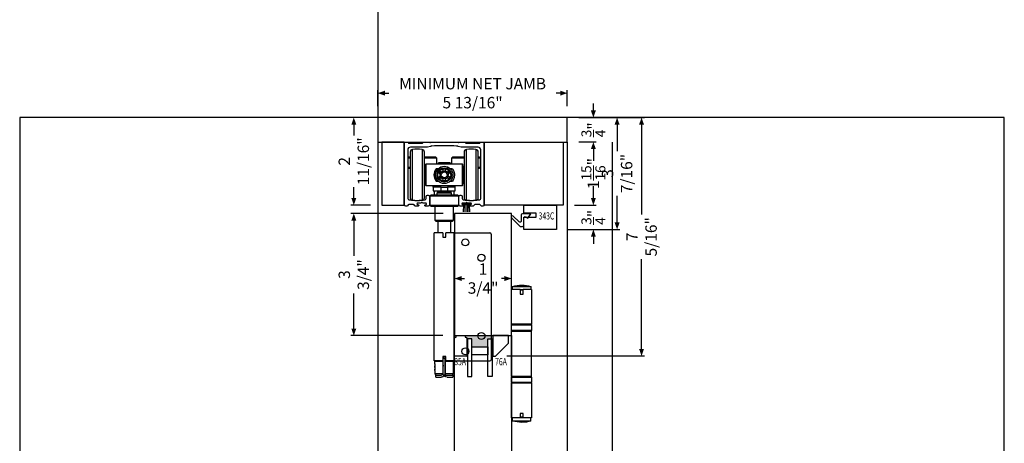
# Model space of a CAD drawing. Units: inches. Extents: x -803 to 1844, y -991 to 1152.
# Drawn here: x 566 to 596, y -15 to -2 of the extents above; entities that cross this region are included whole.
import ezdxf
from ezdxf.enums import TextEntityAlignment as Align

# ---------------------------------------------------------------- set-up
doc = ezdxf.new("R2010")
doc.units = ezdxf.units.IN
doc.header["$MEASUREMENT"] = 0
doc.header["$PDMODE"] = 34
doc.header["$PDSIZE"] = 0.125
doc.layers.add('2D_Phase 3', color=6, linetype='Continuous', plot=False)
doc.layers.add('NONPLOTTING-NOTES', color=31, linetype='Continuous', plot=False)
doc.layers.add('DIM', color=7, linetype='Continuous', lineweight=13)
for name, color, linetype in [('GRAYED-BACK', 253, 'Continuous'), ('head', 7, 'Continuous'), ('Jamb', 7, 'Continuous'), ('LINE', 7, 'Continuous'), ('Stile', 7, 'Continuous')]:
    doc.layers.add(name, color=color, linetype=linetype)
doc.styles.add('Verdana', font='verdana.ttf', dxfattribs={"width": 0.7})
doc.dimstyles.new('Q_Fractional', dxfattribs={"dimscale": 0.35, "dimtxt": 0.25, "dimasz": 0.15625, "dimexe": 0.0625, "dimexo": 0.25, "dimgap": 0.05, "dimtad": 0, "dimdec": 4, "dimdsep": 46, "dimlunit": 5, "dimtxsty": 'Verdana', "dimblk": 'QArrow', "dimcen": 0.0625, "dimclrt": 256, "dimazin": 2, "dimtfac": 0.875, "dimtdec": 4, "dimtofl": 0, "dimtmove": 0, "dimatfit": 1, "dimldrblk": 'QArrow', "dimfxl": 1, "dimfrac": 2, "dimtolj": 1, "dimtzin": 0, "dimarcsym": 0})

# ---------------------------------------------------------------- blocks, each defined once
blk = doc.blocks.new('EI-2')
for p, q in [((-1.36, 1.864), (-1.36, 0.459)), ((-1.289, 1.319), (-1.289, 1.942)), ((-1.289, 0.381), (-1.289, 1.942)), ((-0.999, 1.942), (-0.999, 1.427)), ((-0.999, 1.942), (-0.999, 0.381)), ((-0.927, 0.459), (-0.927, 1.864)), ((0.293, 1.864), (0.293, 0.459)), ((0.365, 1.427), (0.365, 1.942)), ((0.365, 0.381), (0.365, 1.942)), ((0.655, 1.942), (0.655, 1.319)), ((0.655, 1.942), (0.655, 0.381)), ((0.726, 0.459), (0.726, 1.864)), ((-1.419, 1.685), (-1.4, 1.705)), ((-1.419, 1.685), (-1.36, 1.685)), ((-1.419, 1.39), (-1.419, 1.685)), ((-1.36, 1.705), (-1.4, 1.705)), ((-0.573, 1.705), (-0.927, 1.705)), ((-0.927, 1.685), (-0.553, 1.685)), ((-0.573, 1.705), (-0.553, 1.685)), ((-0.553, 1.685), (-0.553, 1.496)), ((-0.494, 1.516), (-0.494, 1.535)), ((-0.14, 1.535), (-0.494, 1.535)), ((-0.474, 1.496), (-0.494, 1.516)), ((-0.14, 1.516), (-0.494, 1.516)), ((-0.14, 1.516), (-0.159, 1.496)), ((-0.14, 1.535), (-0.14, 1.516)), ((-0.081, 1.685), (-0.061, 1.705)), ((-0.081, 1.685), (0.293, 1.685)), ((-0.081, 1.496), (-0.081, 1.685)), ((0.293, 1.705), (-0.061, 1.705)), ((0.766, 1.705), (0.726, 1.705)), ((0.726, 1.685), (0.785, 1.685)), ((0.766, 1.705), (0.785, 1.685)), ((0.785, 1.685), (0.785, 1.39)), ((-1.4, 1.37), (-1.419, 1.39)), ((-1.36, 1.39), (-1.419, 1.39)), ((-1.4, 1.37), (-1.36, 1.37)), ((-1.301, 1.319), (-1.281, 1.319)), ((-0.927, 1.427), (-0.907, 1.427)), ((-0.927, 1.319), (-0.904, 1.319)), ((-0.907, 1.427), (-0.888, 1.407)), ((-0.907, 1.427), (-0.907, 1.319)), ((-0.907, 1.427), (-0.907, 0.896)), ((-0.888, 1.476), (-0.868, 1.496)), ((-0.888, 1.476), (-0.888, 0.846)), ((-0.868, 1.496), (0.234, 1.496)), ((-0.868, 0.827), (-0.868, 1.496)), ((-0.868, 0.827), (-0.868, 1.496)), ((-0.503, 1.351), (-0.568, 1.351)), ((-0.494, 1.229), (-0.464, 1.281)), ((-0.437, 1.196), (-0.49, 1.217)), ((-0.452, 1.284), (-0.407, 1.248)), ((-0.347, 1.283), (-0.355, 1.339)), ((-0.347, 1.348), (-0.287, 1.348)), ((-0.279, 1.339), (-0.286, 1.283)), ((-0.227, 1.248), (-0.182, 1.284)), ((-0.144, 1.217), (-0.197, 1.196)), ((-0.17, 1.281), (-0.14, 1.229)), ((-0.066, 1.351), (-0.131, 1.351)), ((0.234, 1.496), (0.254, 1.476)), ((0.234, 1.496), (0.234, 0.827)), ((0.234, 1.496), (0.234, 0.827)), ((0.254, 0.846), (0.254, 1.476)), ((0.254, 1.407), (0.274, 1.427)), ((0.27, 1.319), (0.293, 1.319)), ((0.274, 1.427), (0.293, 1.427)), ((0.274, 1.319), (0.274, 1.427)), ((0.274, 0.896), (0.274, 1.427)), ((0.648, 1.319), (0.667, 1.319)), ((0.785, 1.39), (0.726, 1.39)), ((0.726, 1.37), (0.766, 1.37)), ((0.785, 1.39), (0.766, 1.37)), ((-1.281, 1.004), (-1.301, 1.004)), ((-0.904, 1.004), (-0.927, 1.004)), ((-0.907, 1.004), (-0.907, 0.896)), ((-0.888, 0.915), (-0.907, 0.896)), ((-0.568, 0.972), (-0.503, 0.972)), ((-0.464, 1.042), (-0.494, 1.094)), ((-0.49, 1.105), (-0.437, 1.127)), ((-0.407, 1.074), (-0.452, 1.039)), ((-0.355, 0.983), (-0.347, 1.04)), ((-0.287, 0.974), (-0.347, 0.974)), ((-0.286, 1.04), (-0.279, 0.983)), ((-0.182, 1.039), (-0.227, 1.074)), ((-0.197, 1.127), (-0.144, 1.105)), ((-0.197, 1.127), (-0.197, 1.127)), ((-0.14, 1.094), (-0.17, 1.042)), ((-0.131, 0.972), (-0.066, 0.972)), ((0.274, 0.896), (0.254, 0.915)), ((0.293, 1.004), (0.27, 1.004)), ((0.274, 0.896), (0.274, 1.004)), ((0.667, 1.004), (0.648, 1.004)), ((-0.907, 0.896), (-0.927, 0.896)), ((-0.868, 0.827), (-0.888, 0.846)), ((0.234, 0.827), (-0.868, 0.827)), ((-0.652, 0.787), (-0.652, 0.827)), ((-0.415, 0.787), (-0.652, 0.787)), ((-0.652, 0.787), (-0.652, 0.669)), ((-0.652, 0.669), (-0.415, 0.669)), ((-0.612, 0.539), (-0.612, 0.669)), ((-0.514, 0.63), (-0.537, 0.669)), ((-0.533, 0.61), (-0.514, 0.63)), ((-0.533, 0.539), (-0.533, 0.61)), ((-0.533, 0.61), (-0.1, 0.61)), ((-0.12, 0.63), (-0.514, 0.63)), ((-0.514, 0.63), (-0.12, 0.63)), ((-0.415, 0.787), (-0.219, 0.787)), ((-0.415, 0.669), (-0.415, 0.787)), ((-0.415, 0.669), (-0.219, 0.669)), ((0.018, 0.787), (-0.219, 0.787)), ((-0.219, 0.787), (-0.219, 0.669)), ((-0.219, 0.669), (0.018, 0.669)), ((-0.097, 0.669), (-0.12, 0.63)), ((-0.12, 0.63), (-0.1, 0.61)), ((-0.1, 0.61), (-0.1, 0.539)), ((-0.022, 0.669), (-0.022, 0.539)), ((0.018, 0.787), (0.018, 0.827)), ((0.018, 0.669), (0.018, 0.787)), ((0.254, 0.846), (0.234, 0.827)), ((0.293, 0.896), (0.274, 0.896)), ((-0.75, 0.52), (-0.73, 0.539)), ((-0.75, 0.224), (-0.75, 0.52)), ((-0.75, 0.52), (0.116, 0.52)), ((0.096, 0.539), (-0.73, 0.539)), ((0.096, 0.539), (0.116, 0.52)), ((0.116, 0.52), (0.116, 0.224)), ((-0.73, 0.205), (-0.75, 0.224)), ((-0.317, 0.224), (-0.75, 0.224)), ((-0.73, 0.205), (-0.317, 0.205)), ((-0.593, 0.197), (-0.6, 0.205)), ((-0.593, -0.236), (-0.593, 0.197)), ((-0.593, 0.197), (-0.041, 0.197)), ((0.116, 0.224), (-0.317, 0.224)), ((-0.317, 0.205), (0.096, 0.205)), ((-0.033, 0.205), (-0.041, 0.197)), ((-0.041, 0.197), (-0.041, -0.236)), ((0.116, 0.224), (0.096, 0.205)), ((-0.317, -0.236), (-0.593, -0.236)), ((-0.573, -0.256), (-0.317, -0.256)), ((-0.506, -0.616), (-0.506, -0.256)), ((-0.041, -0.236), (-0.317, -0.236)), ((-0.317, -0.256), (-0.061, -0.256)), ((-0.128, -0.256), (-0.128, -0.616)), ((-0.364, -0.616), (-0.628, -0.616)), ((-0.628, -4.553), (-0.628, -0.616)), ((-0.364, -0.616), (-0.364, -0.754)), ((-0.364, -0.754), (-0.27, -0.754)), ((-0.27, -0.754), (-0.27, -0.616)), ((-0.015, -0.616), (-0.27, -0.616)), ((-0.015, -4.553), (-0.015, -0.616)), ((-0.009, -0.616), (1.081, -0.616)), ((-0.009, -4.553), (-0.009, -0.616)), ((1.12, -0.655), (1.12, -4.514)), ((-0.364, -4.415), (-0.364, -4.553)), ((-0.27, -4.415), (-0.364, -4.415)), ((-0.348, -4.415), (-0.348, -4.474)), ((-0.289, -4.474), (-0.348, -4.474)), ((-0.348, -4.986), (-0.348, -4.474)), ((-0.289, -4.474), (-0.289, -4.415)), ((-0.289, -4.474), (-0.285, -4.474)), ((-0.289, -4.931), (-0.289, -4.474)), ((-0.285, -4.553), (-0.285, -4.415)), ((-0.27, -4.553), (-0.27, -4.415)), ((-0.364, -4.553), (-0.628, -4.553)), ((-0.606, -4.561), (-0.348, -4.561)), ((-0.606, -4.625), (-0.606, -4.561)), ((-0.606, -4.655), (-0.606, -4.625)), ((-0.606, -4.655), (-0.599, -4.655)), ((-0.606, -4.655), (-0.606, -4.707)), ((-0.592, -4.709), (-0.606, -4.707)), ((-0.606, -4.754), (-0.606, -4.707)), ((-0.606, -4.754), (-0.592, -4.751)), ((-0.606, -4.754), (-0.606, -4.805)), ((-0.599, -4.805), (-0.606, -4.805)), ((-0.606, -4.815), (-0.606, -4.805)), ((-0.601, -4.817), (-0.604, -4.828)), ((-0.348, -4.553), (-0.364, -4.553)), ((-0.289, -4.624), (-0.282, -4.625)), ((-0.289, -4.655), (-0.285, -4.655)), ((-0.289, -4.776), (-0.285, -4.783)), ((-0.285, -4.806), (-0.289, -4.807)), ((-0.285, -4.553), (-0.285, -4.561)), ((-0.27, -4.553), (-0.285, -4.553)), ((-0.285, -4.561), (-0.032, -4.561)), ((-0.285, -4.561), (-0.285, -4.947)), ((-0.015, -4.553), (-0.27, -4.553)), ((-0.032, -4.947), (-0.032, -4.561)), ((-0.009, -4.553), (1.081, -4.553)), ((-0.606, -4.848), (-0.606, -4.836)), ((-0.606, -4.848), (-0.605, -4.848)), ((-0.605, -4.848), (-0.605, -4.947)), ((-0.348, -4.947), (-0.605, -4.947)), ((-0.579, -4.986), (-0.407, -4.986)), ((-0.579, -5.049), (-0.579, -4.986)), ((-0.579, -5.049), (-0.407, -5.049)), ((-0.303, -4.986), (-0.348, -4.986)), ((-0.303, -4.986), (-0.285, -4.986)), ((-0.032, -4.947), (-0.285, -4.947)), ((-0.285, -4.947), (-0.285, -4.986)), ((-0.285, -4.986), (-0.055, -4.986)), ((-0.226, -5.049), (-0.055, -5.049)), ((-0.055, -4.986), (-0.055, -5.049))]:
    blk.add_line(p, q)
at = {"flags": 128}
for points in [[(-0.464, 1.281), (-0.462, 1.283), (-0.46, 1.284), (-0.458, 1.285), (-0.455, 1.285), (-0.453, 1.284), (-0.452, 1.284)], [(-0.287, 1.348), (-0.284, 1.348), (-0.282, 1.347), (-0.28, 1.345), (-0.279, 1.343), (-0.279, 1.341), (-0.279, 1.339)], [(-0.14, 1.229), (-0.139, 1.226), (-0.139, 1.224), (-0.139, 1.222), (-0.141, 1.22), (-0.143, 1.218), (-0.144, 1.217)], [(-0.066, 1.351), (-0.023, 1.275), (-0.003, 1.184), (-0.002, 1.161), (-0.013, 1.077), (-0.045, 1.003), (-0.066, 0.972)], [(-0.494, 1.094), (-0.495, 1.096), (-0.495, 1.099), (-0.495, 1.101), (-0.493, 1.103), (-0.491, 1.105), (-0.49, 1.105)], [(-0.347, 0.974), (-0.35, 0.975), (-0.352, 0.976), (-0.354, 0.977), (-0.355, 0.98), (-0.355, 0.982), (-0.355, 0.983)], [(-0.17, 1.042), (-0.172, 1.04), (-0.174, 1.038), (-0.176, 1.038), (-0.178, 1.038), (-0.181, 1.039), (-0.182, 1.039)], [(-0.612, 0.555), (-0.614, 0.554), (-0.623, 0.541), (-0.624, 0.539)], [(-0.022, 0.555), (-0.02, 0.554), (-0.011, 0.541), (-0.01, 0.539)], [(-0.602, -4.818), (-0.597, -4.797), (-0.593, -4.766), (-0.591, -4.729), (-0.594, -4.691), (-0.599, -4.657), (-0.604, -4.634), (-0.606, -4.625), (-0.606, -4.625)], [(-0.606, -4.836), (-0.605, -4.833), (-0.603, -4.822), (-0.602, -4.818)], [(-0.349, -4.699), (-0.344, -4.697), (-0.328, -4.693)], [(-0.29, -4.687), (-0.287, -4.687), (-0.285, -4.687)], [(-0.605, -4.947), (-0.579, -4.972), (-0.565, -4.986)], [(-0.407, -4.986), (-0.388, -4.983), (-0.37, -4.972), (-0.357, -4.957), (-0.353, -4.947)], [(-0.303, -4.986), (-0.326, -5.017), (-0.358, -5.038), (-0.393, -5.048), (-0.407, -5.049)], [(-0.226, -5.049), (-0.263, -5.043), (-0.297, -5.025), (-0.317, -5.005)], [(-0.069, -4.986), (-0.054, -4.972), (-0.032, -4.947)]]:
    blk.add_lwpolyline(points, dxfattribs=at)
for centre, radius in [((-0.317, 1.161), 0.266), ((-0.317, 1.161), 0.22), ((-0.317, 1.161), 0.198), ((-0.317, 1.161), 0.125), ((-0.317, 1.161), 0.0909), ((0.333, -0.911), 0.108), ((0.825, -1.384), 0.108), ((0.825, -3.785), 0.108), ((0.333, -4.258), 0.108)]:
    blk.add_circle(centre, radius)
for centre, radius, start, end in [((-1.281, 1.864), 0.0787, 95.2847, 180), ((-1.144, 0.374), 1.575, 84.7153, 95.2847), ((-1.006, 1.864), 0.0787, 0, 84.7153), ((0.372, 1.864), 0.0787, 95.2847, 180), ((0.51, 0.374), 1.575, 84.7153, 95.2847), ((0.648, 1.864), 0.0787, 0, 84.7153), ((-0.317, 1.161), 0.315, 142.9345, 217.0655), ((-0.487, 1.225), 0.00787, 150, 247.7156), ((-0.317, 1.161), 0.173, 137.6867, 162.4465), ((-0.317, 1.161), 0.125, 104.0971, 135.9029), ((-0.347, 1.341), 0.00787, 90, 187.7156), ((-0.317, 1.161), 0.173, 77.5743, 102.3741), ((-0.317, 1.161), 0.125, 44.0971, 75.9029), ((-0.317, 1.161), 0.173, 17.6191, 42.3229), ((-0.177, 1.277), 0.00787, 30, 127.7156), ((-0.317, 1.161), 0.173, 197.6908, 222.429), ((-0.457, 1.046), 0.00787, 210, 307.7156), ((-0.317, 1.161), 0.125, 164.0971, 195.9029), ((-0.317, 1.161), 0.125, 224.0971, 255.9029), ((-0.317, 1.161), 0.173, 257.5488, 282.3258), ((-0.287, 0.982), 0.00787, 270, 7.7156), ((-0.317, 1.161), 0.125, 284.0971, 315.9029), ((-0.317, 1.161), 0.125, 344.0971, 15.9029), ((-0.317, 1.161), 0.173, 317.6487, 342.4416), ((-0.147, 1.098), 0.00787, 330, 67.7156), ((-1.281, 0.459), 0.0787, 180, 264.7153), ((-1.144, 1.949), 1.575, 264.7153, 275.2847), ((-1.006, 0.459), 0.0787, 275.2847, 0), ((-0.583, 0.512), 0.0591, 120, 152.1819), ((-0.051, 0.512), 0.0591, 27.8181, 60), ((0.372, 0.459), 0.0787, 180, 264.7153), ((0.51, 1.949), 1.575, 264.7153, 275.2847), ((0.648, 0.459), 0.0787, 275.2847, 0), ((-0.573, -0.236), 0.0197, 180, 270), ((-0.061, -0.236), 0.0197, 270, 0), ((1.081, -0.655), 0.0394, 0, 90), ((1.081, -4.514), 0.0394, 270, 0), ((-0.407, -4.931), 0.118, 332.1819, 0)]:
    blk.add_arc(centre, radius, start, end)
blk = doc.blocks.new('EI-60')
for p, q in [((-0.61, 1.969), (-0.358, 1.969)), ((-0.61, 1.969), (-0.61, 0.906)), ((-0.311, 2.067), (-0.593, 2.067)), ((-0.593, 2.067), (-0.593, 1.969)), ((-0.264, 1.969), (-0.358, 1.969)), ((-0.358, 1.831), (-0.358, 1.969)), ((-0.358, 1.949), (-0.264, 1.949)), ((-0.264, 1.831), (-0.358, 1.831)), ((-0.026, 2.067), (-0.311, 2.067)), ((-0.264, 1.969), (0, 1.969)), ((-0.264, 1.969), (-0.264, 1.831)), ((-0.026, 1.969), (-0.026, 2.067)), ((0, 0.906), (0, 1.969)), ((-0.61, 0.906), (0, 0.906)), ((-0.008, 0.886), (-0.61, 0.886)), ((-0.61, 0.886), (-0.61, 0.717)), ((-0.61, 0.717), (-0.008, 0.717)), ((0, 0.697), (-0.61, 0.697)), ((-0.61, -0.697), (-0.61, 0.697)), ((0, 0.886), (-0.015, 0.886)), ((-0.015, 0.717), (0, 0.717)), ((0, 0.717), (0, 0.886)), ((0, -0.697), (0, 0.697)), ((-0.61, -0.697), (0, -0.697)), ((0, -0.717), (-0.61, -0.717)), ((-0.61, -0.717), (-0.61, -0.886)), ((-0.61, -0.886), (0, -0.886)), ((-0.61, -0.906), (0, -0.906)), ((-0.61, -0.906), (-0.61, -1.969)), ((0, -0.886), (0, -0.717)), ((0, -1.969), (0, -0.906)), ((-0.61, -1.969), (-0.358, -1.969)), ((-0.593, -2.067), (-0.593, -1.969)), ((-0.593, -2.067), (-0.026, -2.067)), ((-0.358, -1.969), (-0.358, -1.831)), ((-0.358, -1.831), (-0.264, -1.831)), ((-0.358, -1.949), (-0.264, -1.949)), ((-0.358, -1.969), (-0.264, -1.969)), ((-0.264, -1.831), (-0.264, -1.969)), ((-0.264, -1.969), (0, -1.969)), ((-0.026, -2.067), (-0.026, -1.969))]:
    blk.add_line(p, q)
for centre, radius, start, end in [((-0.309, 1.064), 1.043, 74.2049, 105.7951), ((-0.59, 0.886), 0.0197, 90, 180), ((-0.59, 0.717), 0.0197, 180, 270), ((-0.02, 0.886), 0.0197, 0, 90), ((-0.02, 0.717), 0.0197, 270, 0), ((-0.59, -0.717), 0.0197, 90, 180), ((-0.59, -0.886), 0.0197, 180, 270), ((-0.02, -0.717), 0.0197, 0, 90), ((-0.02, -0.886), 0.0197, 270, 0), ((-0.314, -1.098), 1.009, 253.938, 270.174), ((-0.311, -1.052), 1.054, 270, 285.7066)]:
    blk.add_arc(centre, radius, start, end)
blk = doc.blocks.new('EO-19')
at = {"layer": 'GRAYED-BACK'}
h = blk.add_hatch(color=256, dxfattribs=at)
h.dxf.hatch_style = 1
h.paths.add_polyline_path([(0.632, 0), (0.325, 0), (0.325, 0.05), (0.344, 0.05, 0.414214), (0.375, 0.081), (0.375, 0.625), (0.4, 0.625), (0.4, 0.094), (0.525, 0.094), (0.525, 0.344), (0.632, 0.344)])
h.paths.add_polyline_path([(1.025, 0.094), (1.15, 0.094), (1.15, 0.625), (1.175, 0.625), (1.175, 0), (1.035, 0, 0.022355), (1.035, 0.01, 1), (0.819, 0.01, 0.022355), (0.819, 0), (0.632, 0), (0.632, 0.344), (1.025, 0.344)])
h.paths.add_polyline_path([(1.035, 0.01, -0.022355), (1.035, 0), (0.819, 0, -0.022355), (0.819, 0.01, -1)], flags=17)
blk.add_lwpolyline([(0.325, 0), (0.325, 0.05), (0.344, 0.05, 0.414214), (0.375, 0.081), (0.375, 0.625), (0, 0.625), (0, 0.081, 0.414214), (0.031, 0.05), (0.05, 0.05), (0.05, 0)], format="xyb", close=True)
blk.add_lwpolyline([(1.65, 0), (1.175, 0), (1.175, 0.625), (1.252, 0.625), (1.65, 0.227), (1.65, 0)])
for points in [[(0.525, 0.094), (0.4, 0.094), (0.4, 1.25), (0.525, 1.25)], [(1.15, 0.094), (1.15, 1.25), (1.025, 1.25), (1.025, 0.094)], [(1.025, 0.594), (0.525, 0.594), (0.525, 0.344), (1.025, 0.344)]]:
    blk.add_lwpolyline(points, close=True, dxfattribs=at)
for points in [[(0.375, 0.625), (0.4, 0.625)], [(1.175, 0.625), (1.15, 0.625)]]:
    blk.add_lwpolyline(points, dxfattribs=at)
blk = doc.blocks.new('QArrow')
blk.add_solid([(-1, 0.35), (-1, -0.35), (0, 0)])
blk = doc.blocks.new('*D216')
at = {"layer": 'Defpoints', "color": 0, "transparency": 16777216}
for p in [(582.568, -4.144), (576.755, -4.894), (582.568, -4.894)]:
    blk.add_point(p, dxfattribs=at)
at = {"layer": 'DIM', "color": 0, "lineweight": -2, "transparency": 16777216}
for p, q in [((576.755, -4.544), (576.755, -4.057)), ((576.974, -4.144), (577.093, -4.144)), ((582.349, -4.144), (582.23, -4.144)), ((582.568, -4.544), (582.568, -4.057))]:
    blk.add_line(p, q, dxfattribs=at)
at = {"layer": 'DIM', "color": 0, "lineweight": -2, "transparency": 16777216, "xscale": 0.21875, "yscale": 0.21875, "zscale": 0.21875, "rotation": 180}
blk.add_blockref('QArrow', (576.755, -4.144), dxfattribs=at)
at = {"layer": 'DIM', "color": 0, "lineweight": -2, "transparency": 16777216, "xscale": 0.21875, "yscale": 0.21875, "zscale": 0.21875}
blk.add_blockref('QArrow', (582.568, -4.144), dxfattribs=at)
at = {"layer": 'DIM', "transparency": 16777216, "insert": (579.662, -4.144), "char_height": 0.35, "attachment_point": 5, "style": 'Verdana'}
blk.add_mtext('\\A1;MINIMUM NET JAMB 5 13/16"', dxfattribs=at)
blk = doc.blocks.new('M343C')
blk.add_lwpolyline([(1, 0.375), (0.625, 0.375), (0.625, 0.25), (1, 0.25), (1, 0), (0, 0), (0, 0.75), (1, 0.75)], close=True)
at = {"layer": '2D_Phase 3', "style": 'Verdana', "width": 0.7}
blk.add_attdef('343C', text='', height=0.22, dxfattribs=at).set_placement((0.297, 0.332), align=Align.MIDDLE_CENTER)
blk = doc.blocks.new('*D217')
at = {"layer": 'Defpoints', "color": 0, "transparency": 16777216}
for p in [(576.755, -4.894), (576.018, -7.582), (576.88, -7.582)]:
    blk.add_point(p, dxfattribs=at)
at = {"layer": 'DIM', "color": 0, "lineweight": -2, "transparency": 16777216}
for p, q in [((576.405, -4.894), (575.93, -4.894)), ((576.018, -5.113), (576.018, -5.447)), ((576.018, -7.363), (576.018, -7.03)), ((576.53, -7.582), (575.93, -7.582))]:
    blk.add_line(p, q, dxfattribs=at)
at = {"layer": 'DIM', "color": 0, "lineweight": -2, "transparency": 16777216, "xscale": 0.21875, "yscale": 0.21875, "zscale": 0.21875}
for p, rotation in [((576.018, -4.894), 90), ((576.018, -7.582), 270)]:
    blk.add_blockref('QArrow', p, dxfattribs=dict(at, rotation=rotation))
at = {"layer": 'DIM', "transparency": 16777216, "insert": (576.018, -6.238), "char_height": 0.35, "attachment_point": 5, "rotation": 90, "style": 'Verdana'}
blk.add_mtext('\\A1;2 11/16"', dxfattribs=at)
blk = doc.blocks.new('*D218')
at = {"layer": 'Defpoints', "color": 0, "transparency": 16777216}
for p in [(579.109, -9.716), (580.859, -9.716), (580.859, -9.837)]:
    blk.add_point(p, dxfattribs=at)
at = {"layer": 'DIM', "color": 0, "lineweight": -2, "transparency": 16777216}
for p, q in [((579.109, -10.066), (579.109, -9.924)), ((579.328, -9.837), (579.416, -9.837)), ((580.64, -9.837), (580.552, -9.837)), ((580.859, -10.066), (580.859, -9.924))]:
    blk.add_line(p, q, dxfattribs=at)
at = {"layer": 'DIM', "color": 0, "lineweight": -2, "transparency": 16777216, "xscale": 0.21875, "yscale": 0.21875, "zscale": 0.21875, "rotation": 180}
blk.add_blockref('QArrow', (579.109, -9.837), dxfattribs=at)
at = {"layer": 'DIM', "color": 0, "lineweight": -2, "transparency": 16777216, "xscale": 0.21875, "yscale": 0.21875, "zscale": 0.21875}
blk.add_blockref('QArrow', (580.859, -9.837), dxfattribs=at)
at = {"layer": 'DIM', "transparency": 16777216, "insert": (579.984, -9.837), "char_height": 0.35, "attachment_point": 5, "style": 'Verdana'}
blk.add_mtext('\\A1;1 3/4"', dxfattribs=at)
blk = doc.blocks.new('*D219')
at = {"layer": 'Defpoints', "color": 0, "transparency": 16777216}
for p in [(582.568, -4.894), (582.568, -5.644), (583.368, -5.644)]:
    blk.add_point(p, dxfattribs=at)
at = {"layer": 'DIM', "color": 0, "lineweight": -2, "transparency": 16777216}
for p, q in [((583.368, -4.676), (583.368, -4.457)), ((582.918, -4.894), (583.455, -4.894)), ((582.918, -5.644), (583.455, -5.644)), ((583.368, -5.863), (583.368, -6.082))]:
    blk.add_line(p, q, dxfattribs=at)
at = {"layer": 'DIM', "color": 0, "lineweight": -2, "transparency": 16777216, "xscale": 0.21875, "yscale": 0.21875, "zscale": 0.21875}
for p, rotation in [((583.368, -4.894), 270), ((583.368, -5.644), 90)]:
    blk.add_blockref('QArrow', p, dxfattribs=dict(at, rotation=rotation))
at = {"layer": 'DIM', "transparency": 16777216, "insert": (583.368, -5.269), "char_height": 0.35, "attachment_point": 5, "rotation": 90, "style": 'Verdana'}
blk.add_mtext('\\A1;{\\H0.875000x;\\S3/4;}"', dxfattribs=at)
blk = doc.blocks.new('*D220')
at = {"layer": 'Defpoints', "color": 0, "transparency": 16777216}
for p in [(582.568, -5.644), (582.443, -7.582), (583.368, -7.582)]:
    blk.add_point(p, dxfattribs=at)
at = {"layer": 'DIM', "color": 0, "lineweight": -2, "transparency": 16777216}
for p, q in [((582.918, -5.644), (583.455, -5.644)), ((583.368, -5.863), (583.368, -6.226)), ((583.368, -7.363), (583.368, -7)), ((582.793, -7.582), (583.455, -7.582))]:
    blk.add_line(p, q, dxfattribs=at)
at = {"layer": 'DIM', "color": 0, "lineweight": -2, "transparency": 16777216, "xscale": 0.21875, "yscale": 0.21875, "zscale": 0.21875}
for p, rotation in [((583.368, -5.644), 90), ((583.368, -7.582), 270)]:
    blk.add_blockref('QArrow', p, dxfattribs=dict(at, rotation=rotation))
at = {"layer": 'DIM', "transparency": 16777216, "insert": (583.368, -6.613), "char_height": 0.35, "attachment_point": 5, "rotation": 90, "style": 'Verdana'}
blk.add_mtext('\\A1;1{\\H0.875000x;\\S15/16;}"', dxfattribs=at)
blk = doc.blocks.new('*D221')
at = {"layer": 'Defpoints', "color": 0, "transparency": 16777216}
for p in [(582.443, -7.582), (582.234, -8.332), (583.368, -8.332)]:
    blk.add_point(p, dxfattribs=at)
at = {"layer": 'DIM', "color": 0, "lineweight": -2, "transparency": 16777216}
for p, q in [((583.368, -7.363), (583.368, -7.144)), ((582.793, -7.582), (583.455, -7.582)), ((582.584, -8.332), (583.455, -8.332)), ((583.368, -8.551), (583.368, -8.769))]:
    blk.add_line(p, q, dxfattribs=at)
at = {"layer": 'DIM', "color": 0, "lineweight": -2, "transparency": 16777216, "xscale": 0.21875, "yscale": 0.21875, "zscale": 0.21875}
for p, rotation in [((583.368, -7.582), 270), ((583.368, -8.332), 90)]:
    blk.add_blockref('QArrow', p, dxfattribs=dict(at, rotation=rotation))
at = {"layer": 'DIM', "transparency": 16777216, "insert": (583.368, -7.957), "char_height": 0.35, "attachment_point": 5, "rotation": 90, "style": 'Verdana'}
blk.add_mtext('\\A1;{\\H0.875000x;\\S3/4;}"', dxfattribs=at)
blk = doc.blocks.new('*D222')
at = {"layer": 'Defpoints', "color": 0, "transparency": 16777216}
for p in [(582.568, -4.894), (584.096, -4.894), (582.234, -8.332)]:
    blk.add_point(p, dxfattribs=at)
at = {"layer": 'DIM', "color": 0, "lineweight": -2, "transparency": 16777216}
for p, q in [((582.918, -4.894), (584.183, -4.894)), ((584.096, -5.113), (584.096, -5.929)), ((584.096, -8.113), (584.096, -7.297)), ((582.584, -8.332), (584.183, -8.332))]:
    blk.add_line(p, q, dxfattribs=at)
at = {"layer": 'DIM', "color": 0, "lineweight": -2, "transparency": 16777216, "xscale": 0.21875, "yscale": 0.21875, "zscale": 0.21875}
for p, rotation in [((584.096, -4.894), 90), ((584.096, -8.332), 270)]:
    blk.add_blockref('QArrow', p, dxfattribs=dict(at, rotation=rotation))
at = {"layer": 'DIM', "transparency": 16777216, "insert": (584.096, -6.613), "char_height": 0.35, "attachment_point": 5, "rotation": 90, "style": 'Verdana'}
blk.add_mtext('\\A1;3 7/16"', dxfattribs=at)
blk = doc.blocks.new('*D223')
at = {"layer": 'Defpoints', "color": 0, "transparency": 16777216}
for p in [(582.568, -4.894), (584.846, -4.894), (580.361, -12.216)]:
    blk.add_point(p, dxfattribs=at)
at = {"layer": 'DIM', "color": 0, "lineweight": -2, "transparency": 16777216}
for p, q in [((582.918, -4.894), (584.933, -4.894)), ((584.846, -5.113), (584.846, -7.87)), ((584.846, -11.997), (584.846, -9.24)), ((580.711, -12.216), (584.933, -12.216))]:
    blk.add_line(p, q, dxfattribs=at)
at = {"layer": 'DIM', "color": 0, "lineweight": -2, "transparency": 16777216, "xscale": 0.21875, "yscale": 0.21875, "zscale": 0.21875}
for p, rotation in [((584.846, -4.894), 90), ((584.846, -12.216), 270)]:
    blk.add_blockref('QArrow', p, dxfattribs=dict(at, rotation=rotation))
at = {"layer": 'DIM', "transparency": 16777216, "insert": (584.846, -8.555), "char_height": 0.35, "attachment_point": 5, "rotation": 90, "style": 'Verdana'}
blk.add_mtext('\\A1;7 5/16"', dxfattribs=at)
blk = doc.blocks.new('*D224')
at = {"layer": 'Defpoints', "color": 0, "transparency": 16777216}
for p in [(579.109, -7.841), (576.018, -11.591), (579.1, -11.591)]:
    blk.add_point(p, dxfattribs=at)
at = {"layer": 'DIM', "color": 0, "lineweight": -2, "transparency": 16777216}
for p, q in [((578.759, -7.841), (575.93, -7.841)), ((576.018, -8.06), (576.018, -9.139)), ((576.018, -11.372), (576.018, -10.293)), ((578.75, -11.591), (575.93, -11.591))]:
    blk.add_line(p, q, dxfattribs=at)
at = {"layer": 'DIM', "color": 0, "lineweight": -2, "transparency": 16777216, "xscale": 0.21875, "yscale": 0.21875, "zscale": 0.21875}
for p, rotation in [((576.018, -7.841), 90), ((576.018, -11.591), 270)]:
    blk.add_blockref('QArrow', p, dxfattribs=dict(at, rotation=rotation))
at = {"layer": 'DIM', "transparency": 16777216, "insert": (576.018, -9.716), "char_height": 0.35, "attachment_point": 5, "rotation": 90, "style": 'Verdana'}
blk.add_mtext('\\A1;3 3/4"', dxfattribs=at)

msp = doc.modelspace()

# ---------------------------------------------------------------- linework, layer by layer
at = {"color": 2}
msp.add_lwpolyline([(579.99298, -5.64438, -0.41421356), (580.01266, -5.66407), (580.01266, -7.57352, -0.41421356), (579.97329, -7.61289), (579.95023, -7.61289, -0.19891237), (579.92239, -7.60136), (579.89427, -7.57324, 0.19891237), (579.86643, -7.56171), (579.74551, -7.56171, 0.19891237), (579.71767, -7.57324), (579.68955, -7.60136, -0.19891237), (579.66171, -7.61289), (579.5914, -7.61289, -0.41421356), (579.57172, -7.5932), (579.57172, -7.59037, -0.31529879), (579.58208, -7.57557), (579.61326, -7.56422, 0.83909963), (579.60518, -7.5184), (579.50479, -7.5184), (579.48904, -7.50265), (579.47329, -7.50265), (579.45754, -7.5184), (579.35715, -7.5184, 0.83909963), (579.34907, -7.56422), (579.38025, -7.57557, -0.31529879), (579.39062, -7.59037), (579.39062, -7.5932, -0.41421356), (579.37093, -7.61289), (579.28432, -7.61289, -0.41421356), (579.24495, -7.57352), (579.24495, -7.31761, -0.41421356), (579.28432, -7.27824), (579.304, -7.27824, -0.41421356), (579.34337, -7.31761), (579.34337, -7.37897, 0.37182232), (579.37698, -7.41792, 0.07604796), (579.87708, -7.41545, 0.36901636), (579.9103, -7.37656), (579.9103, -5.8806, 0.41421356), (579.83156, -5.80186), (579.30991, -5.80186), (579.21625, -5.78529), (579.20349, -5.76703), (579.18798, -5.76429), (579.16973, -5.77705), (579.08747, -5.76249), (578.49692, -5.76249), (578.41465, -5.77705), (578.3964, -5.76429), (578.38089, -5.76703), (578.36813, -5.78529), (578.27447, -5.80186), (577.75282, -5.80186, 0.41421356), (577.67408, -5.8806), (577.67408, -7.37656, 0.36901636), (577.7073, -7.41545, 0.07604796), (578.2074, -7.41792, 0.37182232), (578.24101, -7.37897), (578.24101, -7.31761, -0.41421356), (578.28038, -7.27824), (578.30006, -7.27824, -0.41421356), (578.33943, -7.31761), (578.33943, -7.57352, -0.41421356), (578.30006, -7.61289), (578.21345, -7.61289, -0.41421356), (578.19377, -7.5932), (578.19377, -7.59037, -0.31529879), (578.20413, -7.57557), (578.23531, -7.56422, 0.83909963), (578.22723, -7.5184), (578.12684, -7.5184), (578.11109, -7.50265), (578.09534, -7.50265), (578.07959, -7.5184), (577.9792, -7.5184, 0.83909963), (577.97112, -7.56422), (578.0023, -7.57557, -0.31529879), (578.01266, -7.59037), (578.01266, -7.5932, -0.41421356), (577.99298, -7.61289), (577.92267, -7.61289, -0.19891237), (577.89483, -7.60136), (577.86671, -7.57324, 0.19891237), (577.83888, -7.56171), (577.71795, -7.56171, 0.19891237), (577.69011, -7.57324), (577.66199, -7.60136, -0.19891237), (577.63415, -7.61289), (577.61109, -7.61289, -0.41421356), (577.57172, -7.57352), (577.57172, -5.66407, -0.41421356), (577.5914, -5.64438), (577.67014, -5.64438, -0.41421356), (577.68983, -5.66407), (577.68983, -5.66407, 0.41421356), (577.70951, -5.68375), (578.11475, -5.68375, 0.19891237), (578.12866, -5.67799), (578.1565, -5.65015, -0.19891237), (578.17042, -5.64438), (578.3355, -5.64438), (578.35125, -5.66013), (578.36699, -5.66013), (578.38274, -5.64438), (579.20164, -5.64438), (579.21739, -5.66013), (579.23314, -5.66013), (579.24888, -5.64438), (579.41396, -5.64438, -0.19891237), (579.42788, -5.65015), (579.45572, -5.67799, 0.19891237), (579.46964, -5.68375), (579.87487, -5.68375, 0.41421356), (579.89455, -5.66407, -0.41421356), (579.91424, -5.64438)], format="xyb", close=True, dxfattribs=at)
at = {"layer": 'GRAYED-BACK'}
for p, q in [((579.38207, -7.79251), (579.39003, -7.5803)), ((579.43163, -7.79251), (579.4356, -7.58201)), ((579.48117, -7.58372), (579.48117, -7.79251)), ((579.5307, -7.79251), (579.52673, -7.58201)), ((579.58026, -7.79251), (579.5723, -7.5803)), ((579.10912, -22.37405), (579.10912, -11.59123)), ((580.85912, -11.59123), (580.85912, -22.37405))]:
    msp.add_line(p, q, dxfattribs=at)
at = {"layer": 'GRAYED-BACK', "flags": 128}
msp.add_lwpolyline([(579.48117, -7.58372), (579.37502, -7.56989), (579.33353, -7.53808), (579.6288, -7.53808), (579.59116, -7.56989)], close=True, dxfattribs=at)
msp.add_lwpolyline([(581.15538, -7.88523), (581.15538, -8.06661, -0.66817864), (581.08817, -8.09445), (580.91202, -7.9183, 1), (580.85634, -7.97397), (581.1104, -8.22803, 0.19891237), (581.13824, -8.23956), (581.19475, -8.23956, 0.41421356), (581.23412, -8.20019), (581.23412, -7.97579, -0.61002942), (581.29637, -7.94376), (581.35223, -7.98365), (581.45066, -7.84586), (581.19475, -7.84586, 0.41421356)], format="xyb", close=True, dxfattribs=at)
at = {"layer": 'head'}
for points in [[(576.88028, -7.58188), (577.56778, -7.58188), (577.56778, -5.64438), (576.88028, -5.64438)], [(582.44278, -7.58188), (580.0166, -7.58188), (580.0166, -5.64438), (582.44278, -5.64438)]]:
    msp.add_lwpolyline(points, close=True, dxfattribs=at)
at = {"layer": 'Jamb'}
msp.add_lwpolyline([(582.56778, -4.89438), (576.75528, -4.89438), (576.75528, -5.64438), (582.56778, -5.64438)], close=True, dxfattribs=at)
at = {"layer": 'NONPLOTTING-NOTES'}
for points in [[(576.75528, 82.78888), (576.75528, -56.24246)], [(582.56778, -5.64438), (582.56778, -32.58329)], [(583.94278, -5.64438), (583.94278, -32.58329)]]:
    msp.add_lwpolyline(points, dxfattribs=at)
msp.add_lwpolyline([(565.76696, -42.24264), (595.97562, -42.24264), (595.97562, -4.89438), (565.76696, -4.89438)], close=True, dxfattribs=at)
at = {"layer": 'Stile'}
msp.add_lwpolyline([(579.10912, -11.59123), (580.85912, -11.59123), (580.85912, -7.84123), (579.10912, -7.84123)], close=True, dxfattribs=at)

# ---------------------------------------------------------------- block references
at = {"color": 1}
ref = msp.add_blockref('EO-19', (579.10912, -11.59123), dxfattribs=dict(at, xscale=-1, rotation=180))
ref.add_attrib('85A', '85A', dxfattribs={"layer": '2D_Phase 3', "height": 0.22, "style": 'Verdana', "width": 0.7}).set_placement((579.27758, -12.38907), align=Align.MIDDLE_CENTER)
ref.add_attrib('76A', '76A', dxfattribs={"layer": '2D_Phase 3', "height": 0.22, "style": 'Verdana', "width": 0.7}).set_placement((580.53321, -12.38907), align=Align.MIDDLE_CENTER)
at = {"layer": 'GRAYED-BACK'}
msp.add_blockref('EI-2', (579.10912, -7.81564), dxfattribs=at)
at = {"layer": 'GRAYED-BACK', "xscale": -1}
msp.add_blockref('EI-60', (580.85912, -12.14635), dxfattribs=at)
at = {"layer": 'LINE'}
ref = msp.add_blockref('M343C', (582.23412, -7.58188), dxfattribs=dict(at, rotation=180))
ref.add_attrib('343C', '343C', dxfattribs={"layer": '2D_Phase 3', "height": 0.22, "style": 'Verdana', "width": 0.7}).set_placement((581.92857, -7.91384), align=Align.MIDDLE_CENTER)

# ---------------------------------------------------------------- dimensions: what is measured, and where the dimension line sits
at = {"layer": 'DIM'}
dim = msp.add_linear_dim(base=(582.56778, -4.14438), p1=(576.75528, -4.89438), p2=(582.56778, -4.89438), text='MINIMUM NET JAMB <>', dimstyle='Q_Fractional', override={"dimscale": 1.4, "dimpost": '"'}, dxfattribs=at)
dim.commit()
dim.dimension.update_dxf_attribs({"geometry": '*D216', "text_midpoint": (579.66153, -4.14438)})
for base, p1, p2, override, picture, middle in [((583.36762, -5.64438), (582.56778, -4.89438), (582.56778, -5.64438), {"dimscale": 1.4, "dimpost": '"', "dimfrac": 0}, '*D219', (583.36762, -5.26938)), ((576.01787, -7.58188), (576.75528, -4.89438), (576.88028, -7.58188), {"dimscale": 1.4, "dimpost": '"'}, '*D217', (576.01787, -6.23813)), ((584.8458557, -4.8943827), (580.3614779, -12.2162331), (582.5677812, -4.8943827), {"dimscale": 1.4, "dimpost": '"', "dimtmove": 0}, '*D223', (584.8458557, -8.5553079)), ((583.36762, -7.58188), (582.56778, -5.64438), (582.44278, -7.58188), {"dimscale": 1.4, "dimpost": '"', "dimfrac": 0}, '*D220', (583.36762, -6.61313)), ((583.36762, -8.33188), (582.44278, -7.58188), (582.23412, -8.33188), {"dimscale": 1.4, "dimpost": '"', "dimfrac": 0}, '*D221', (583.36762, -7.95688)), ((576.01787, -11.59123), (579.10912, -7.84123), (579.10046, -11.59123), {"dimscale": 1.4, "dimpost": '"'}, '*D224', (576.01787, -9.71623))]:
    dim = msp.add_linear_dim(base=base, p1=p1, p2=p2, angle=90, dimstyle='Q_Fractional', override=override, dxfattribs=at)
    dim.commit()
    dim.dimension.update_dxf_attribs({"geometry": picture, "text_midpoint": middle})
dim = msp.add_linear_dim(base=(584.09586, -4.89438), p1=(582.23412, -8.33188), p2=(582.56778, -4.89438), angle=90, dimstyle='Q_Fractional', override={"dimscale": 1.4, "dimpost": '"', "dimtmove": 0}, dxfattribs=at)
dim.commit()
dim.dimension.update_dxf_attribs({"geometry": '*D222', "text_midpoint": (584.09586, -6.61313), "dimtype": 160})
dim = msp.add_linear_dim(base=(580.85912, -9.83665), p1=(579.10912, -9.71623), p2=(580.85912, -9.71623), dimstyle='Q_Fractional', override={"dimscale": 1.4, "dimpost": '"'}, dxfattribs=at)
dim.commit()
dim.dimension.update_dxf_attribs({"geometry": '*D218', "text_midpoint": (579.98412, -9.83665)})

doc.saveas('drawing.dxf')
